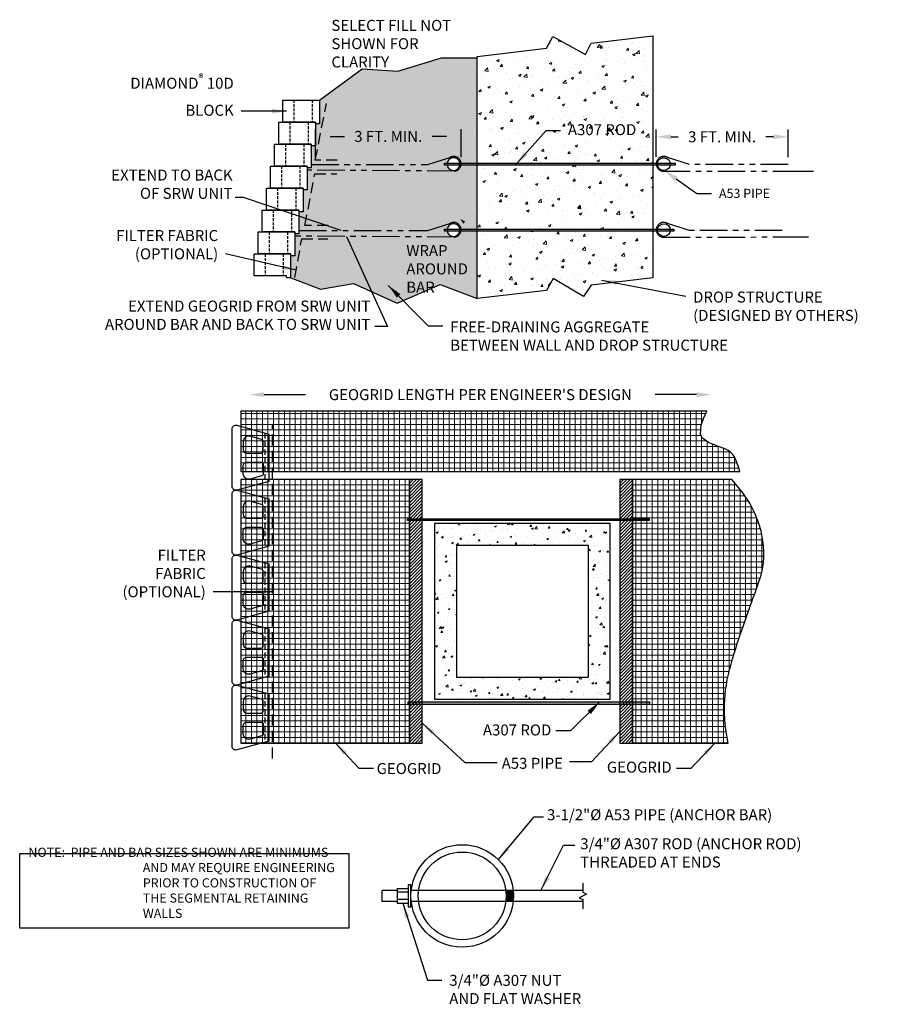
# Model space of a CAD drawing. Units: inches. Extents: x 2930 to 3164, y 135 to 404.
import ezdxf
from ezdxf import colors
from ezdxf.entities.mleader import LeaderData, LeaderLine
from ezdxf.math import Vec2, Vec3

# ---------------------------------------------------------------- set-up
doc = ezdxf.new("R2010")
doc.units = ezdxf.units.IN
doc.header["$LTSCALE"] = 12
doc.header["$MEASUREMENT"] = 0
doc.header["$PDMODE"] = 3
for name, pattern in [('DASHED', [0.75, 0.5, -0.25]), ('DASHED2', [0.375, 0.25, -0.125]), ('PHANTOMX2', [5, 2.5, -0.5, 0.5, -0.5, 0.5, -0.5])]:
    doc.linetypes.add(name, pattern=pattern)
for name, color, linetype in [('W-BLOK-OTLN', 3, 'Continuous'), ('W-LINE-FFAB', 3, 'DASHED2'), ('W-LINE-HEVY', 3, 'Continuous'), ('W-LINE-MEDM', 2, 'Continuous'), ('W-LINE-VHVY', 4, 'Continuous'), ('W-RENF-TYP1', 152, 'PHANTOMX2'), ('W-TEXT-MEDM', 1, 'Continuous')]:
    doc.layers.add(name, color=color, linetype=linetype)
doc.layers.add('W-HTCH-VLTE', color=18, linetype='Continuous', lineweight=5)
doc.styles.add('AWS 32 NOTES', font='times.ttf', dxfattribs={"height": 3})
doc.styles.add('AWS NOTES', font='times.ttf')
doc.dimstyles.new('AWS 32', dxfattribs={"dimscale": 32, "dimtxt": 0.09375, "dimasz": 0.125, "dimexe": 0.0625, "dimexo": 0.0625, "dimgap": 0.0625, "dimtad": 0, "dimtih": 1, "dimtoh": 1, "dimdec": 0, "dimzin": 3, "dimdsep": 46, "dimlunit": 3, "dimtxsty": 'AWS NOTES', "dimcen": 0, "dimclrd": 256, "dimclre": 256, "dimclrt": 256, "dimadec": 0, "dimazin": 0, "dimtfac": 1, "dimtdec": 0, "dimtofl": 0, "dimtmove": 2, "dimatfit": 3, "dimfxl": 1, "dimfrac": 2, "dimtolj": 1, "dimtzin": 0, "dimarcsym": 0})

# ---------------------------------------------------------------- blocks, each defined once
blk = doc.blocks.new('*D0')
at = {"layer": 'Defpoints', "color": 0, "transparency": 16777216}
for p in [(3050.48, 371.7), (3010.67, 364.04), (3050.48, 364.03)]:
    blk.add_point(p, dxfattribs=at)
at = {"layer": 'W-TEXT-MEDM', "lineweight": -2, "transparency": 16777216}
for p, q in [((3010.67, 366.04), (3010.67, 373.7)), ((3014.67, 371.7), (3018.61, 371.7)), ((3046.48, 371.7), (3042.54, 371.7)), ((3050.48, 366.03), (3050.48, 373.7))]:
    blk.add_line(p, q, dxfattribs=at)
at = {"layer": 'W-TEXT-MEDM', "transparency": 16777216}
for points in [[(3014.67, 372.36), (3014.67, 371.03), (3010.67, 371.7)], [(3046.48, 372.36), (3046.48, 371.03), (3050.48, 371.7)]]:
    blk.add_solid(points, dxfattribs=at)
at = {"layer": 'W-TEXT-MEDM', "transparency": 16777216, "insert": (3030.58, 371.7), "char_height": 3, "attachment_point": 5, "style": 'AWS NOTES'}
blk.add_mtext('\\A1;3 FT. MIN.', dxfattribs=at)
blk = doc.blocks.new('*D1')
at = {"layer": 'Defpoints', "color": 0, "transparency": 16777216}
for p in [(3139.8, 371.59), (3103.79, 364.13), (3139.8, 364.04)]:
    blk.add_point(p, dxfattribs=at)
at = {"layer": 'W-TEXT-MEDM', "lineweight": -2, "transparency": 16777216}
for p, q in [((3103.79, 366.13), (3103.79, 373.59)), ((3107.79, 371.59), (3109.83, 371.59)), ((3135.8, 371.59), (3133.76, 371.59)), ((3139.8, 366.04), (3139.8, 373.59))]:
    blk.add_line(p, q, dxfattribs=at)
at = {"layer": 'W-TEXT-MEDM', "transparency": 16777216}
for points in [[(3107.79, 372.26), (3107.79, 370.93), (3103.79, 371.59)], [(3135.8, 372.26), (3135.8, 370.93), (3139.8, 371.59)]]:
    blk.add_solid(points, dxfattribs=at)
at = {"layer": 'W-TEXT-MEDM', "transparency": 16777216, "insert": (3121.8, 371.59), "char_height": 3, "attachment_point": 5, "style": 'AWS NOTES'}
blk.add_mtext('\\A1;3 FT. MIN.', dxfattribs=at)
blk = doc.blocks.new('*D2')
at = {"layer": 'Defpoints', "color": 0, "transparency": 16777216}
for p in [(2992.67, 301.16), (3118.83, 301.16), (3118.83, 301.16)]:
    blk.add_point(p, dxfattribs=at)
at = {"layer": 'W-TEXT-MEDM', "lineweight": -2, "transparency": 16777216}
for p, q in [((2996.67, 301.16), (3007.97, 301.16)), ((3114.83, 301.16), (3103.54, 301.16))]:
    blk.add_line(p, q, dxfattribs=at)
at = {"layer": 'W-TEXT-MEDM', "transparency": 16777216}
for points in [[(2996.67, 301.83), (2996.67, 300.5), (2992.67, 301.16)], [(3114.83, 301.83), (3114.83, 300.5), (3118.83, 301.16)]]:
    blk.add_solid(points, dxfattribs=at)
at = {"layer": 'W-TEXT-MEDM', "transparency": 16777216, "insert": (3055.75, 301.16), "char_height": 3, "attachment_point": 5, "style": 'AWS NOTES'}
blk.add_mtext("\\A1;GEOGRID LENGTH PER ENGINEER'S DESIGN", dxfattribs=at)
blk = doc.blocks.new('DIAMOND 10D SECTION')
at = {"layer": 'W-BLOK-OTLN'}
blk.add_lwpolyline([(-8.875, 6), (1.125, 6), (1.125, -0.5), (0.25, -0.5, -0.4142136), (0, -0.25), (0, 0), (-8.875, 0), (-8.875, 6)], format="xyb", dxfattribs=at)
at = {"layer": 'W-LINE-MEDM', "linetype": 'DASHED', "ltscale": 0.125}
for points in [[(-5.875, 6), (-5.875, 0)], [(-0.875, 6), (-0.875, 0)]]:
    blk.add_lwpolyline(points, dxfattribs=at)

msp = doc.modelspace()

# ---------------------------------------------------------------- hatches: boundary and pattern name
at = {"layer": 'W-HTCH-VLTE'}
h = msp.add_hatch(dxfattribs=at)
h.set_pattern_fill('AR-CONC', color=256)
h.set_pattern_definition([(50, (0, 0), (7.172602, -0.627521), [0.75, -8.25]), (355, (0, 0), (-1.387513, 7.521921), [0.6, -6.6]), (100.45144, (0.598, -0.052), (5.785088, 6.8944), [0.637402, -7.011421]), (46.1842, (0, 2), (10.672413, -1.655193), [1.125, -12.375]), (96.63564, (0.889, 1.862), (9.34662, 9.741186), [0.956103, -10.517138]), (351.18416, (0, 2), (9.34662, 9.741186), [0.9, -9.9]), (21, (1, 1.5), (5.96907, -4.026189), [0.75, -8.25]), (326, (1, 1.5), (2.433153, 7.2515), [0.6, -6.6]), (71.45144, (1.4974, 1.1645), (8.402224, 3.225312), [0.637402, -7.011421]), (37.5, (0, 0), (0.1215986, 3.3289385), [0, -6.52, 0, -6.7, 0, -6.625]), (7.5, (0, 0), (2.6306954, 3.944117), [0, -3.82, 0, -6.37, 0, -2.525]), (327.5, (-2.23, 0), (5.3382244, -0.2255487), [0, -2.5, 0, -7.8, 0, -10.35]), (317.5, (-3.23, 0), (5.831862, 1.00105), [0, -3.25, 0, -5.18, 0, -7.35])])
h.paths.add_polyline_path([(3102.85, 363.88), (3054.85, 363.88), (3054.85, 346.36), (3102.85, 346.36)])
h.paths.add_polyline_path([(3102.85, 399.17), (3086, 397.21), (3084.49, 394.07), (3075.52, 398.98), (3073.82, 395.78), (3054.85, 393.57), (3054.85, 364.38), (3102.85, 364.38)])
h.paths.add_polyline_path([(3083.9, 327.94), (3086, 331.07), (3102.85, 333.04), (3102.85, 345, -0.117981), (3102.48, 345.86), (3054.85, 345.86), (3054.85, 327.44), (3073.82, 329.65), (3075.65, 332.85)])
h.paths.add_polyline_path([(3078.89, 370.33), (3100.69, 370.33), (3100.69, 376.73), (3078.89, 376.73)], flags=24)
h = msp.add_hatch(dxfattribs=at)
h.set_pattern_fill('GRAVEL', color=256, scale=3)
h.set_pattern_definition([(228.0127875, (2.16, 3), (-24, -27), [0.403608, -39.957264]), (184.9697407, (1.89, 2.7), (36, 3), [0.692604, -68.5677743]), (132.510447, (1.2, 2.64), (30, -33), [0.488364, -48.3480978]), (267.273689, (0.03, 1.89), (3, 60), [0.630714, -62.440674]), (292.833654, (0, 1.26), (-15, 36), [0.618465, -61.2281194]), (357.273689, (0.24, 0.69), (-60, 3), [0.630714, -62.440674]), (37.6942405, (0.87, 0.66), (-39, -30), [0.834087, -82.5745456]), (72.2553284, (1.53, 1.17), (21, 66), [0.787464, -77.9589645]), (121.4295656, (1.77, 1.92), (-24, 39), [0.63285, -62.6522193]), (175.236358, (1.44, 2.46), (33, -3), [0.722496, -35.4022877]), (222.3974378, (0.72, 2.52), (-36, -33), [0.934344, -92.500125]), (138.814075, (3, 1.86), (-21, 18), [0.318903, -31.5715344]), (171.4692344, (2.76, 2.07), (39, -6), [0.606711, -60.0645342]), (225, (2.16, 2.16), (-3e-16, -3), [0.424263, -3.8183777]), (203.19859, (1.95, 2.52), (15, 6), [0.228474, -22.6188453]), (291.80141, (1.74, 2.43), (-3, 9), [0.323109, -15.8323854]), (30.963757, (1.86, 2.13), (9, 6), [0.524787, -16.9680687]), (161.56505, (2.31, 2.4), (6, -3), [0.379473, -9.10736]), (16.3895403, (0, 2.43), (30, 9), [0.5316, -52.6285354]), (70.346176, (0.51, 2.58), (-12, -33), [0.445983, -44.1522232]), (293.19859, (2.31, 3), (-6, 15), [0.456945, -22.3903743]), (343.6104597, (2.49, 2.58), (-30, 9), [0.5316, -52.6285354]), (339.443955, (0, 0.57), (-15, 6), [0.51264, -25.1193712]), (294.7751406, (0.48, 0.39), (-15, 33), [0.429534, -42.5239292]), (66.80141, (2.34, 0), (6, 15), [0.456945, -22.3903743]), (17.3540246, (2.52, 0.42), (-39, -12), [0.502893, -49.7862708]), (69.443955, (0.87, 0), (-6, -15), [0.25632, -25.3756912]), (101.309932, (2.16, 0), (-3, 12), [0.15297, -15.1440885]), (165.963757, (2.13, 0.15), (9, -3), [0.618465, -11.750852]), (186.009006, (1.53, 0.3), (30, 3), [0.57315, -56.7417695]), (303.690068, (1.86, 1.86), (-3, 6), [0.432666, -10.3839878]), (353.1572266, (2.1, 1.5), (51, -6), [0.755382, -74.782688]), (60.945396, (2.85, 1.41), (-12, -21), [0.308868, -30.5780224]), (90, (3, 1.68), (-3, 3), [0.18, -2.82]), (120.256437, (1.47, 0.39), (12, -21), [0.416772, -41.26056]), (48.0127875, (1.26, 0.75), (24, 27), [0.807216, -39.553656]), (0, (1.8, 1.35), (3, 3), [0.78, -2.22]), (325.3048465, (2.58, 1.35), (30, -21), [0.474342, -46.959823]), (254.054604, (2.97, 1.08), (-3, -12), [0.436806, -21.4035237]), (207.6459754, (2.85, 0.66), (-57, -30), [0.711195, -70.4084225]), (175.4260787, (2.22, 0.33), (-39, 3), [0.752397, -74.4872202])])
h.paths.add_polyline_path([(3054.85, 363.88), (3050.46, 363.88, -0.336492), (3048.68, 362.21), (3008.42, 362.47), (3008.42, 357.09), (3007.54, 357.09, -0.414214), (3007.29, 357.34), (3007.29, 351.09), (3006.42, 351.09, -0.414214), (3006.17, 351.34), (3006.17, 346.03), (3041.37, 346.03), (3047.39, 347.89, -0.565944), (3050.48, 346.36), (3054.85, 346.36)])
h.paths.add_polyline_path([(3054.85, 345.86), (3050.46, 345.86, -0.336492), (3048.68, 344.2), (3005.04, 344.47), (3005.04, 339.09), (3004.17, 339.09, -0.414214), (3003.92, 339.34), (3003.92, 333.09), (3012.09, 329.98), (3021.1, 331.52), (3033.04, 326.14), (3044.74, 331.26), (3054.85, 327.44)])
h.paths.add_polyline_path([(3046.68, 345.86), (3045.97, 345.86), (3045.97, 346.36), (3046.68, 346.36, -0.340251), (3048.21, 347.85, -0.084941), (3048.8, 347.82, -0.310458), (3050.14, 346.36), (3050.48, 346.36, 0.565944), (3047.39, 347.89), (3041.37, 346.03), (3006.17, 346.03), (3006.17, 345.09), (3005.29, 345.09, -0.414214), (3005.04, 345.34), (3005.04, 344.47), (3048.68, 344.2, 0.336492), (3050.46, 345.86), (3050.14, 345.86, -0.866025)])
h.paths.add_polyline_path([(3046.68, 363.88), (3045.97, 363.88), (3045.97, 364.38), (3046.68, 364.38, -0.340251), (3048.21, 365.86, -0.084941), (3048.8, 365.83, -0.310458), (3050.14, 364.38), (3050.48, 364.38, 0.565944), (3047.39, 365.91), (3041.37, 364.04), (3009.54, 364.04), (3009.54, 363.09), (3008.67, 363.09, -0.414214), (3008.42, 363.34), (3008.42, 362.47), (3048.68, 362.21, 0.336492), (3050.46, 363.88), (3050.14, 363.88, -0.866025)])
h.paths.add_polyline_path([(3054.85, 393.19), (3045.16, 393.19), (3033.23, 389.53), (3023.46, 390.18), (3011.79, 381.59), (3011.79, 375.09), (3010.92, 375.09, -0.414214), (3010.67, 375.34), (3010.67, 369.09), (3009.79, 369.09, -0.414214), (3009.54, 369.34), (3009.54, 364.04), (3041.37, 364.04), (3047.39, 365.91, -0.565944), (3050.48, 364.38), (3054.85, 364.38)])
h.paths.add_polyline_path([(3019.68, 368.52), (3041.61, 368.52), (3041.61, 374.92), (3019.68, 374.92)], flags=24)
h.paths.add_polyline_path([(3034.69, 327.31), (3055.18, 327.31), (3055.18, 343.71), (3034.69, 343.71)], flags=9)
for points in [[(3045.97, 364.38), (3045.97, 363.88), (3108.95, 363.88), (3108.95, 364.38)], [(3045.97, 346.36), (3045.97, 345.86), (3108.63, 345.86), (3108.63, 346.36)], [(3035.8, 267.28), (3035.8, 266.78), (3101.89, 266.78), (3101.89, 267.28)], [(3102.01, 216.63), (3102.01, 217.13), (3035.92, 217.13), (3035.92, 216.63)]]:
    msp.add_hatch(color=256, dxfattribs=at).paths.add_polyline_path(points)
h = msp.add_hatch(dxfattribs=at)
h.set_pattern_fill('NET', color=256, scale=12, style=0)
h.set_pattern_definition([(0, (-38.3099, -17.4669), (0, 1.5), []), (90, (-38.3099, -17.4669), (-1.5, 9e-17), [])])
h.paths.add_polyline_path([(2990.27, 205.95), (3036.38, 205.95), (3036.38, 277.95), (2990.27, 277.95)])
h.paths.add_polyline_path([(3117.63, 296.65), (2990.27, 296.65), (2990.27, 280.15), (3126.67, 280.15), (3126.16, 281.76), (3125.65, 283.1), (3125.14, 284.13), (3124.62, 284.91), (3124.06, 285.49), (3123.46, 285.93), (3122.81, 286.27), (3122.08, 286.57), (3121.31, 286.85), (3120.5, 287.13), (3119.69, 287.42), (3118.89, 287.73), (3118.12, 288.09), (3117.41, 288.5), (3116.78, 288.99), (3116.26, 289.59), (3115.92, 290.36), (3116.05, 292.78), (3116.67, 294.61)])
h.paths.add_polyline_path([(3123.49, 205.95), (3123.06, 208.04), (3122.78, 209.71), (3122.61, 211.18), (3122.51, 212.54), (3122.46, 213.88), (3122.43, 215.2), (3122.45, 216.51), (3122.5, 217.83), (3122.6, 219.16), (3122.75, 220.5), (3122.95, 221.86), (3123.2, 223.25), (3123.5, 224.68), (3123.85, 226.12), (3124.23, 227.57), (3124.64, 229.01), (3125.07, 230.44), (3125.51, 231.83), (3125.94, 233.17), (3126.37, 234.44), (3126.77, 235.65), (3127.16, 236.79), (3127.53, 237.87), (3127.89, 238.9), (3128.23, 239.89), (3128.57, 240.86), (3128.91, 241.8), (3129.24, 242.72), (3129.57, 243.65), (3129.9, 244.57), (3130.23, 245.49), (3130.56, 246.41), (3130.89, 247.32), (3131.22, 248.24), (3131.54, 249.16), (3131.86, 250.09), (3132.17, 251.02), (3132.47, 251.98), (3132.73, 253), (3132.95, 254.1), (3133.11, 255.31), (3133.2, 256.67), (3133.2, 258.18), (3133.09, 259.89), (3132.86, 261.82), (3132.45, 263.95), (3131.77, 266.28), (3130.76, 268.79), (3129.34, 271.49), (3127.45, 274.35), (3125.01, 277.36), (3124.44, 277.95), (3097.35, 277.95), (3097.35, 205.95)])
h = msp.add_hatch(dxfattribs=at)
h.set_pattern_fill('ANSI31', color=256, scale=5, style=0)
h.set_pattern_definition([(45, (2649.62464, 184.47966), (-0.4419417, 0.4419417), [])])
h.paths.add_polyline_path([(3097.35, 277.95), (3093.85, 277.95), (3093.85, 205.95), (3097.35, 205.95)])
h.paths.add_polyline_path([(3036.38, 205.95), (3039.88, 205.95), (3039.88, 277.95), (3036.38, 277.95)])
h = msp.add_hatch(dxfattribs=at)
h.set_pattern_fill('AR-CONC', color=256, scale=0.7, style=0)
h.set_pattern_definition([(50, (2951.0348, 156.3563), (5.02082, -0.439265), [0.525, -5.775]), (355, (2951.035, 156.3563), (-0.97126, 5.26534), [0.42, -4.62]), (100.4514, (2951.453, 156.3197), (4.04957, 4.82608), [0.44618, -4.908]), (46.184, (2951.035, 157.756), (7.47069, -1.15863), [0.7875, -8.6625]), (96.6356, (2951.657, 157.66), (6.54264, 6.81883), [0.66927, -7.362]), (351.184, (2951.035, 157.756), (6.54263, 6.81883), [0.63, -6.93]), (21, (2951.7348, 157.4063), (4.17835, -2.81833), [0.525, -5.775]), (326, (2951.735, 157.4063), (1.7032, 5.07605), [0.42, -4.62]), (71.4514, (2952.083, 157.1714), (5.88156, 2.25771), [0.44618, -4.908]), (37.5, (2951.0348, 156.3563), (0.085119, 2.330257), [0, -4.564, 0, -4.69, 0, -4.6375]), (7.5, (2951.0348, 156.3563), (1.841487, 2.760882), [0, -2.674, 0, -4.459, 0, -1.7675]), (327.5, (2949.4738, 156.3563), (3.736757, -0.157884), [0, -1.75, 0, -5.46, 0, -7.245]), (317.5, (2948.7738, 156.3563), (4.082303, 0.700735), [0, -2.275, 0, -3.626, 0, -5.145])])
h.paths.add_polyline_path([(3043.25, 265.95), (3043.25, 217.95), (3091.25, 217.95), (3091.25, 265.95)])
h.paths.add_polyline_path([(3085.25, 259.95), (3085.25, 223.95), (3049.25, 223.95), (3049.25, 259.95)], flags=16)
h = msp.add_hatch(dxfattribs=at)
h.set_pattern_fill('ANSI31', color=256, scale=2, style=0)
h.set_pattern_definition([(45, (2574.98928, -139.62685), (-0.1767767, 0.1767767), [])])
h.paths.add_polyline_path([(3064.79, 164.23, 0.026844), (3064.71, 165.73), (3062.7, 165.73, -0.031342), (3062.79, 164.23, -0.031342), (3062.7, 162.73), (3064.71, 162.73, 0.026844)])

# ---------------------------------------------------------------- linework, layer by layer
at = {"layer": 'Defpoints'}
for points in [[(3011.79, 381.59), (3023.46, 390.18), (3033.23, 389.53), (3045.16, 393.19), (3054.85, 393.19)], [(3003.92, 333.09), (3012.09, 329.98), (3021.1, 331.52), (3033.04, 326.14), (3044.74, 331.26), (3054.85, 327.44)]]:
    msp.add_lwpolyline(points, dxfattribs=at)
at = {"layer": 'W-LINE-FFAB'}
for points in [[(3016.64, 365.18), (3010.65, 365.18), (3013.68, 380.73)], [(3014.14, 347.36), (3007.82, 347.36), (3010.51, 361.48), (3016.57, 361.48)], [(3005.04, 333.17), (3006.96, 343.74), (3014.07, 343.74)], [(2998.95, 201.8), (2998.95, 292.82)]]:
    msp.add_lwpolyline(points, dxfattribs=at)
at = {"layer": 'W-LINE-HEVY'}
for points in [[(2997.95, 290.41), (2997.95, 277.48), (2989.18, 275.1, -0.484282), (2987.95, 276.07), (2987.95, 291.82, -0.484282), (2989.18, 292.8)], [(2997.95, 272.66), (2997.95, 259.73), (2989.18, 257.35, -0.484282), (2987.95, 258.32), (2987.95, 274.07, -0.484282), (2989.18, 275.05)], [(2997.95, 254.91), (2997.95, 241.98), (2989.18, 239.6, -0.484282), (2987.95, 240.57), (2987.95, 256.32, -0.484282), (2989.18, 257.3)], [(2997.95, 237.16), (2997.95, 224.23), (2989.18, 221.85, -0.484282), (2987.95, 222.82), (2987.95, 238.57, -0.484282), (2989.18, 239.55)], [(2997.95, 219.41), (2997.95, 206.48), (2989.18, 204.1, -0.484282), (2987.95, 205.07), (2987.95, 220.82, -0.484282), (2989.18, 221.8)]]:
    msp.add_lwpolyline(points, format="xyb", close=True, dxfattribs=at)
for points in [[(3043.25, 265.95), (3043.25, 217.95), (3091.25, 217.95), (3091.25, 265.95), (3043.25, 265.95)], [(3049.25, 259.95), (3049.25, 223.95), (3085.25, 223.95), (3085.25, 259.95)]]:
    msp.add_lwpolyline(points, close=True, dxfattribs=at)
at = {"layer": 'W-LINE-MEDM'}
msp.add_line((3033.04, 166.23), (3033.04, 162.23), dxfattribs=at)
for points in [[(3054.85, 327.44), (3054.85, 393.57), (3073.82, 395.78), (3075.52, 398.98), (3084.49, 394.07), (3086, 397.21), (3102.85, 399.17), (3102.85, 333.04), (3086, 331.07), (3083.9, 327.94), (3075.65, 332.85), (3073.82, 329.65)], [(3117.63, 296.65), (2990.27, 296.65), (2990.27, 280.15), (3126.67, 280.15), (3126.16, 281.76), (3125.65, 283.1), (3125.14, 284.13), (3124.62, 284.91), (3124.06, 285.49), (3123.46, 285.93), (3122.81, 286.27), (3122.08, 286.57), (3121.31, 286.85), (3120.5, 287.13), (3119.69, 287.42), (3118.89, 287.73), (3118.12, 288.09), (3117.41, 288.5), (3116.78, 288.99), (3116.26, 289.59), (3115.92, 290.36), (3116.05, 292.78), (3116.67, 294.61)], [(2990.27, 205.95), (3036.38, 205.95), (3036.38, 277.95), (2990.27, 277.95)], [(3036.38, 205.95), (3039.88, 205.95), (3039.88, 277.95), (3036.38, 277.95)], [(3097.35, 277.95), (3093.85, 277.95), (3093.85, 205.95), (3097.35, 205.95)], [(3123.49, 205.95), (3123.06, 208.04), (3122.78, 209.71), (3122.61, 211.18), (3122.51, 212.54), (3122.46, 213.88), (3122.43, 215.2), (3122.45, 216.51), (3122.5, 217.83), (3122.6, 219.16), (3122.75, 220.5), (3122.95, 221.86), (3123.2, 223.25), (3123.5, 224.68), (3123.85, 226.12), (3124.23, 227.57), (3124.64, 229.01), (3125.07, 230.44), (3125.51, 231.83), (3125.94, 233.17), (3126.37, 234.44), (3126.77, 235.65), (3127.16, 236.79), (3127.53, 237.87), (3127.89, 238.9), (3128.23, 239.89), (3128.57, 240.86), (3128.91, 241.8), (3129.24, 242.72), (3129.57, 243.65), (3129.9, 244.57), (3130.23, 245.49), (3130.56, 246.41), (3130.89, 247.32), (3131.22, 248.24), (3131.54, 249.16), (3131.86, 250.09), (3132.17, 251.02), (3132.47, 251.98), (3132.73, 253), (3132.95, 254.1), (3133.11, 255.31), (3133.2, 256.67), (3133.2, 258.18), (3133.09, 259.89), (3132.86, 261.82), (3132.45, 263.95), (3131.77, 266.28), (3130.76, 268.79), (3129.34, 271.49), (3127.45, 274.35), (3125.01, 277.36), (3124.44, 277.95), (3097.35, 277.95), (3097.35, 205.95)], [(3036.79, 167.23), (3036.04, 167.23), (3036.04, 161.23), (3036.79, 161.23)]]:
    msp.add_lwpolyline(points, close=True, dxfattribs=at)
at = {"layer": 'W-LINE-MEDM', "linetype": 'DASHED', "ltscale": 0.25}
for points in [[(2996.83, 290.72), (2996.83, 277.18)], [(2996.83, 272.97), (2996.83, 259.43)], [(2996.83, 255.22), (2996.83, 241.68)], [(2996.83, 237.47), (2996.83, 223.93)], [(2996.83, 219.72), (2996.83, 206.18)]]:
    msp.add_lwpolyline(points, dxfattribs=at)
at = {"layer": 'W-LINE-MEDM'}
for points in [[(2996.45, 288.34, 0.338497), (2995.99, 288.95), (2992.84, 289.8, 0.494213), (2990.95, 288.35), (2990.95, 286.2, 0.414214), (2991.95, 285.2), (2995.83, 285.2, 0.414214), (2996.45, 285.82), (2996.45, 288.34)], [(2996.45, 279.55, -0.338497), (2995.99, 278.95), (2992.84, 278.1, -0.494213), (2990.95, 279.54), (2990.95, 281.7, -0.414214), (2991.95, 282.7), (2995.83, 282.7, -0.414214), (2996.45, 282.07), (2996.45, 279.55)], [(2996.45, 270.59, 0.338497), (2995.99, 271.2), (2992.84, 272.05, 0.494213), (2990.95, 270.6), (2990.95, 268.45, 0.414214), (2991.95, 267.45), (2995.83, 267.45, 0.414214), (2996.45, 268.07), (2996.45, 270.59)], [(2996.45, 261.8, -0.338497), (2995.99, 261.2), (2992.84, 260.35, -0.494213), (2990.95, 261.79), (2990.95, 263.95, -0.414214), (2991.95, 264.95), (2995.83, 264.95, -0.414214), (2996.45, 264.32), (2996.45, 261.8)], [(2996.45, 252.84, 0.338497), (2995.99, 253.45), (2992.84, 254.3, 0.494213), (2990.95, 252.85), (2990.95, 250.7, 0.414214), (2991.95, 249.7), (2995.83, 249.7, 0.414214), (2996.45, 250.32), (2996.45, 252.84)], [(2996.45, 244.05, -0.338497), (2995.99, 243.45), (2992.84, 242.6, -0.494213), (2990.95, 244.04), (2990.95, 246.2, -0.414214), (2991.95, 247.2), (2995.83, 247.2, -0.414214), (2996.45, 246.57), (2996.45, 244.05)], [(2996.45, 235.09, 0.338497), (2995.99, 235.7), (2992.84, 236.55, 0.494213), (2990.95, 235.1), (2990.95, 232.95, 0.414214), (2991.95, 231.95), (2995.83, 231.95, 0.414214), (2996.45, 232.57), (2996.45, 235.09)], [(2996.45, 226.3, -0.338497), (2995.99, 225.7), (2992.84, 224.85, -0.494213), (2990.95, 226.29), (2990.95, 228.45, -0.414214), (2991.95, 229.45), (2995.83, 229.45, -0.414214), (2996.45, 228.82), (2996.45, 226.3)], [(2996.45, 217.34, 0.338497), (2995.99, 217.95), (2992.84, 218.8, 0.494213), (2990.95, 217.35), (2990.95, 215.2, 0.414214), (2991.95, 214.2), (2995.83, 214.2, 0.414214), (2996.45, 214.82), (2996.45, 217.34)], [(2996.45, 208.55, -0.338497), (2995.99, 207.95), (2992.84, 207.1, -0.494213), (2990.95, 208.54), (2990.95, 210.7, -0.414214), (2991.95, 211.7), (2995.83, 211.7, -0.414214), (2996.45, 211.07), (2996.45, 208.55)]]:
    msp.add_lwpolyline(points, format="xyb", dxfattribs=at)
for points in [[(3083.76, 167.73), (3083.76, 165.22), (3084.75, 164.72), (3082.77, 163.73), (3083.76, 163.24), (3083.76, 160.73)], [(3028.9, 162.73), (3028.9, 165.73)], [(3033.04, 165.73), (3028.9, 165.73)], [(3033.04, 166.23), (3036.04, 166.23)], [(3036.04, 165.23), (3033.04, 165.23)], [(3083.76, 165.73), (3036.79, 165.73)], [(3033.04, 162.73), (3028.9, 162.73)], [(3036.04, 163.23), (3033.04, 163.23)], [(3033.04, 162.23), (3036.04, 162.23)], [(3083.76, 162.73), (3036.79, 162.73)]]:
    msp.add_lwpolyline(points, dxfattribs=at)
for radius in [14, 12]:
    msp.add_circle((3050.79, 164.23), radius, dxfattribs=at)
at = {"layer": 'W-LINE-VHVY'}
for points in [[(3048.21, 365.86, 11.772866), (3048.8, 365.83, 0.084941)], [(3106.08, 365.86, -11.772866), (3105.49, 365.83, -0.084941)], [(3048.21, 347.85, 11.772866), (3048.8, 347.82, 0.084941)]]:
    msp.add_lwpolyline(points, format="xyb", close=True, dxfattribs=at)
for points in [[(3108.95, 363.88), (3045.97, 363.88), (3045.97, 364.38), (3108.95, 364.38)], [(3108.63, 345.86), (3045.97, 345.86), (3045.97, 346.36), (3108.63, 346.36)], [(3101.89, 266.78), (3035.8, 266.78), (3035.8, 267.28), (3101.89, 267.28)], [(3102.01, 217.13), (3035.92, 217.13), (3035.92, 216.63), (3102.01, 216.63)]]:
    msp.add_lwpolyline(points, close=True, dxfattribs=at)
msp.add_circle((3105.88, 346.11), 1.75, dxfattribs=at)
at = {"layer": 'W-RENF-TYP1', "ltscale": 0.25}
for points in [[(3009.54, 364.04), (3041.37, 364.04), (3047.39, 365.91, -1.265253), (3048.68, 362.21), (3008.42, 362.47), (3008.42, 362.47), (3008.42, 362.47)], [(3139.8, 364.04), (3112.92, 364.04), (3106.9, 365.91, 1.265253), (3105.61, 362.21), (3139.22, 362.25), (3147.55, 362.25)], [(3006.17, 346.03), (3041.37, 346.03), (3047.39, 347.89, -1.265253), (3048.68, 344.2), (3005.04, 344.47), (3005.04, 344.47), (3005.04, 344.47)], [(3138.24, 346.03), (3112.92, 346.03), (3106.9, 347.89, 1.265253), (3105.61, 344.2), (3137.87, 344.23), (3145.9, 344.23)]]:
    msp.add_lwpolyline(points, format="xyb", dxfattribs=at)
at = {"layer": 'W-TEXT-MEDM'}
msp.add_lwpolyline([(3050.96, 343.63, 0, 0, 0.360667), (3051.32, 348.16, 0.8, 0, 0), (3050.29, 349.13, 0, 0, 0)], format="xyseb", dxfattribs=at)
at = {"layer": 'W-TEXT-MEDM', "ltscale": 4}
msp.add_lwpolyline([(2929.89, 175.85), (3019.77, 175.85), (3019.77, 155.42), (2929.89, 155.42)], close=True, dxfattribs=at)

# ---------------------------------------------------------------- block references
at = {"layer": 'W-LINE-VHVY'}
for p in [(3010.67, 375.59), (3009.54, 369.59), (3008.42, 363.59), (3007.29, 357.59), (3006.17, 351.59), (3005.04, 345.59), (3003.92, 339.59), (3002.79, 333.59)]:
    msp.add_blockref('DIAMOND 10D SECTION', p, dxfattribs=at)

# ---------------------------------------------------------------- texts
at = {"layer": 'W-TEXT-MEDM', "char_height": 3}
for s, insert, width, attachment_point, style in [('SELECT FILL NOT SHOWN FOR CLARITY', (3015.05, 403.53), 39.1449, 1, 'AWS 32 NOTES'), ('EXTEND TO BACK\\POF SRW UNIT', (2988.05, 353.71), 62.4332, 9, 'AWS 32 NOTES'), ('\\A1;FILTER FABRIC (OPTIONAL)', (2984.12, 338.12), 35.4417, 9, 'AWS NOTES'), ('WRAP\\PAROUND\\PBAR', (3035.51, 342.02), 32.5667, 1, 'AWS 32 NOTES'), ('\\A1;EXTEND GEOGRID FROM SRW UNIT AROUND BAR AND BACK TO SRW UNIT', (3025.68, 318.86), 83.3691, 9, 'AWS 32 NOTES'), ('\\A1;FILTER FABRIC (OPTIONAL)', (2980.72, 245.81), 9.9047, 9, 'AWS NOTES')]:
    msp.add_mtext(s, dxfattribs=dict(at, insert=insert, width=width, attachment_point=attachment_point, style=style))
for s, insert, attachment_point, style in [('\\A1;{\\fTimes New Roman|b0|i1|c0|p18;DIAMOND\\fTimes New Roman|b0|i0|c0|p18;\\H0.7x;\\S®^ ;\\H1.4286x; 10D}\\PBLOCK', (2988.37, 377.34), 9, 'AWS 32 NOTES'), ('\\A1;A307 ROD', (3079.67, 375.04), 1, 'AWS 32 NOTES'), ('\\A1;DROP STRUCTURE\\P(DESIGNED BY OTHERS)', (3113.87, 329.32), 1, 'AWS 32 NOTES'), ('\\A1;FREE-DRAINING AGGREGATE\\PBETWEEN WALL AND DROP STRUCTURE', (3047.52, 321.17), 1, 'AWS 32 NOTES'), ('\\A1;A307 ROD', (3075.13, 208.07), 9, 'AWS 32 NOTES'), ('\\A1;A53 PIPE', (3061.57, 201.96), 1, 'AWS 32 NOTES'), ('\\A1;GEOGRID', (3027.4, 200.53), 1, 'AWS 32 NOTES'), ('\\A1;GEOGRID', (3108.01, 197.91), 9, 'AWS 32 NOTES'), ('\\A1;3-1/2"%%C A53 PIPE (ANCHOR BAR)', (3073.97, 187.91), 1, 'AWS 32 NOTES'), ('\\A1;{\\H1x;3/4}"%%C A307 ROD (ANCHOR ROD)\\PTHREADED AT ENDS', (3083.05, 179.99), 1, 'AWS 32 NOTES'), ('\\A1;3/4"%%C A307 NUT\\PAND FLAT WASHER', (3047.26, 142.68), 1, 'AWS NOTES')]:
    msp.add_mtext(s, dxfattribs=dict(at, insert=insert, attachment_point=attachment_point, style=style))
at = {"layer": 'W-TEXT-MEDM', "ltscale": 4, "insert": (2932.27, 158.23), "char_height": 2.50016, "width": 85.923, "attachment_point": 7, "style": 'AWS NOTES'}
msp.add_mtext('\\pi-12.5,l12.5;NOTE:  PIPE AND BAR SIZES SHOWN ARE MINIMUMS AND MAY REQUIRE ENGINEERING PRIOR TO CONSTRUCTION OF THE SEGMENTAL RETAINING WALLS', dxfattribs=at)

# ---------------------------------------------------------------- dimensions: what is measured, and where the dimension line sits
at = {"layer": 'W-TEXT-MEDM'}
for base, p1, p2, text, picture, middle in [((3050.48, 371.7), (3010.67, 364.04), (3050.48, 364.03), '3 FT. MIN.', '*D0', (3030.58, 371.7)), ((3139.8, 371.59), (3103.79, 364.13), (3139.8, 364.04), '3 FT. MIN.', '*D1', (3121.8, 371.59)), ((3118.83, 301.16), (2992.67, 301.16), (3118.83, 301.16), "GEOGRID LENGTH PER ENGINEER'S DESIGN", '*D2', (3055.75, 301.16))]:
    dim = msp.add_linear_dim(base=base, p1=p1, p2=p2, text=text, dimstyle='AWS 32', dxfattribs=at)
    dim.commit()
    dim.dimension.update_dxf_attribs({"geometry": picture, "text_midpoint": middle})

# ---------------------------------------------------------------- leaders
at = {"layer": 'W-TEXT-MEDM', "annotation_type": 0, "has_hookline": 1}
for points, hookline_direction, text_width in [([(3002.79, 378.59), (2990.37, 378.59)], 1, 31.25), ([(3030.6, 330.99), (3041.52, 319.92), (3045.52, 319.92)], 0, 85.46), ([(3088.88, 332.46), (3111.87, 328.07)], 0, 50.33)]:
    msp.add_leader(points, dimstyle='AWS 32', dxfattribs=dict(at, hookline_direction=hookline_direction, text_width=text_width))
for points, hookline_direction in [([(3065.44, 364.02), (3073.68, 373.3), (3077.68, 373.3)], 0), ([(3019.18, 344.37), (3030.4, 319.74), (3026.93, 319.74)], 1), ([(3088.33, 217.2), (3080.38, 209.32), (3076.38, 209.32)], 1), ([(3039.88, 211.46), (3051.52, 200.71), (3060.32, 200.71)], 0), ([(3016.12, 206.08), (3022.55, 199.11), (3026.55, 199.11)], 0), ([(3119.87, 206.08), (3113.29, 199.06), (3109.29, 199.06)], 1)]:
    msp.add_leader(points, dimstyle='AWS 32', dxfattribs=dict(at, hookline_direction=hookline_direction))
at = {"layer": 'W-TEXT-MEDM'}
for points in [[(3017.68, 346.03), (2991.01, 354.98), (2988.75, 354.98)], [(3093.85, 209.14), (3086.07, 200.85), (3080.08, 200.85)], [(3060.66, 174.16), (3070.46, 185.85), (3073.03, 185.85)], [(3072.29, 165.73), (3078.48, 178.1), (3081.6, 178.1)]]:
    msp.add_leader(points, dimstyle='AWS 32', dxfattribs=at)
at = {"layer": 'W-TEXT-MEDM', "annotation_type": 0, "has_hookline": 1}
for points, hookline_direction, text_width in [([(3005.44, 335.14), (2986.12, 339.62)], 1, 31.89), ([(2998.95, 247.31), (2982.72, 247.31)], 1, 24.73), ([(3034.54, 162.23), (3041.26, 141.18), (3045.26, 141.18)], 0, 41.59)]:
    msp.add_leader(points, dimstyle='AWS 32', override={"dimgap": 0.0625, "dimtad": 0}, dxfattribs=dict(at, hookline_direction=hookline_direction, text_width=text_width))
at = {"layer": 'W-TEXT-MEDM'}
ml = msp.add_multileader_mtext('Standard', dxfattribs=at)
ml.set_content('A53 PIPE', color=256, style='AWS NOTES')
ml.set_leader_properties(color=256)
ml.build(insert=Vec2(0, 0))
ml.multileader.update_dxf_attribs({"dogleg_length": 0.125, "scale": 32})
ctx = ml.context
ctx.base_point, ctx.scale, ctx.char_height, ctx.plane_origin = Vec3(3118.93, 356.11), 32, 2.5, Vec3(3104.85, 362.38)
notes = []
notes.append((ctx, [(0, (1, 1, 0), (3114.93, 356.11), (1, 0), 4, [(0, [(3105.98, 362.38)], 0, [])])]))
ctx.mtext.insert, ctx.mtext.flow_direction = Vec3(3120.93, 357.38), 5
for ctx, leaders in notes:
    for number, flags, end, landing, length, lines in leaders:
        leader = LeaderData()
        leader.index, (leader.has_last_leader_line, leader.has_dogleg_vector, leader.attachment_direction) = number, flags
        leader.last_leader_point, leader.dogleg_vector, leader.dogleg_length = Vec3(end), Vec3(landing), length
        for number, points, colour, breaks in lines:
            line = LeaderLine()
            line.index, line.vertices, line.color, line.breaks = number, Vec3.list(points), colors.encode_raw_color(colour), breaks
            leader.lines.append(line)
        ctx.leaders.append(leader)

doc.saveas('drawing.dxf')
